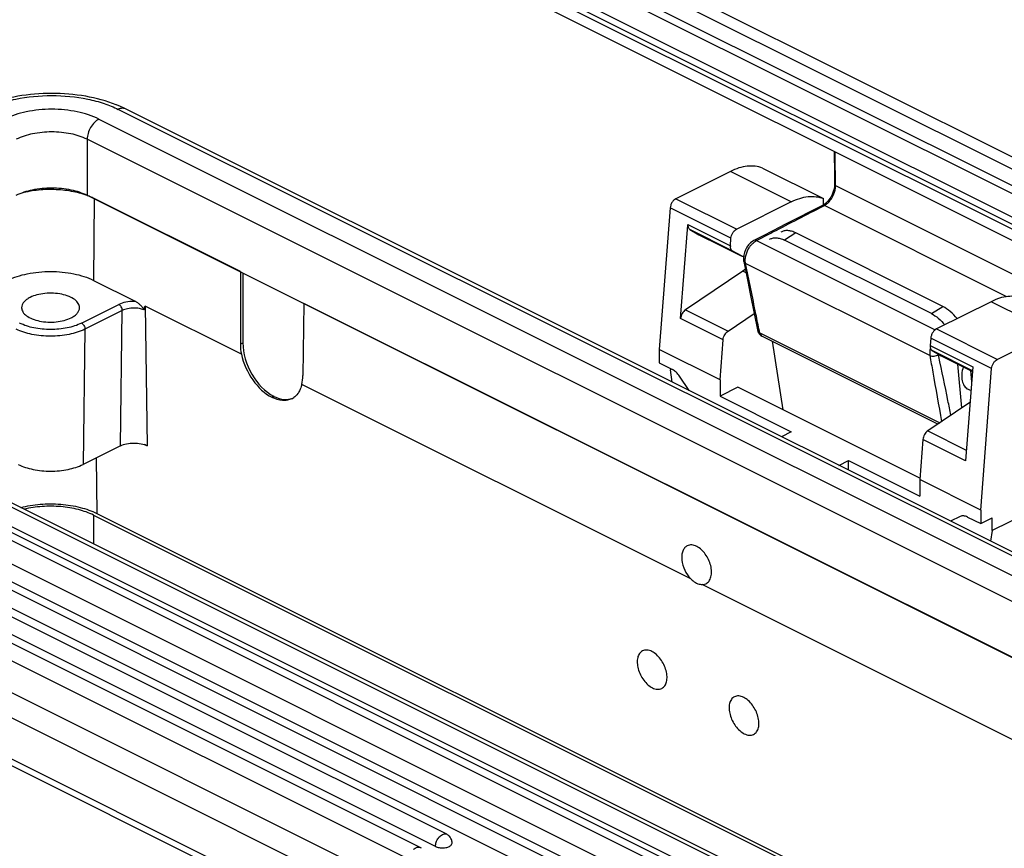
# Model space of a CAD drawing. Units: millimetres. Extents: x 2090 to 2684, y 588 to 1008.
# Drawn here: x 2166 to 2227, y 660 to 711 of the extents above; entities that cross this region are included whole.
import ezdxf

# ---------------------------------------------------------------- set-up
doc = ezdxf.new("R2010")
doc.units = ezdxf.units.MM
doc.header["$LTSCALE"] = 65.395
doc.layers.get('0').update_dxf_attribs({"linetype": 'CONTINUOUS', "lineweight": 30})
doc.layers.add('1', color=7, linetype='CONTINUOUS')

msp = doc.modelspace()

# ---------------------------------------------------------------- linework, layer by layer
at = {"color": 0, "linetype": 'Continuous'}
for p, q in [((2182.391, 725.206), (2256.637, 688.083)), ((2256.302, 687.483), (2182.056, 724.606)), ((2182.056, 723.604), (2256.302, 686.481)), ((2181.944, 723.164), (2256.19, 686.041)), ((2256.125, 684.62), (2182.233, 721.567)), ((2255.56, 684.164), (2181.667, 721.111)), ((2181.808, 721.355), (2255.701, 684.408)), ((2255.56, 683.472), (2181.667, 720.418)), ((2239.617, 671.999), (2172.404, 705.605)), ((2239.782, 672.169), (2172.851, 705.634)), ((2171.209, 705.008), (2238.935, 671.145)), ((2170.486, 703.761), (2170.486, 700.317)), ((2238.237, 669.886), (2170.486, 703.761)), ((2210.092, 701.781), (2206.736, 700.103)), ((2213.84, 699.908), (2210.092, 701.781)), ((2212.073, 701.991), (2215.82, 700.117)), ((2216.508, 700.984), (2216.504, 700.876)), ((2216.57, 700.912), (2216.569, 700.985)), ((2170.486, 700.317), (2236.252, 667.434)), ((2216.504, 700.876), (2216.479, 700.712)), ((2216.57, 700.912), (2228.152, 695.121)), ((2170.919, 700.109), (2170.884, 695.068)), ((2179.922, 695.607), (2170.919, 700.109)), ((2206.736, 700.103), (2210.484, 698.229)), ((2213.84, 699.908), (2210.484, 698.229)), ((2215.841, 699.727), (2215.774, 699.689)), ((2215.82, 699.715), (2215.82, 700.117)), ((2206.384, 699.537), (2205.709, 690.82)), ((2210.132, 697.663), (2206.384, 699.537)), ((2215.774, 699.689), (2213.489, 698.524)), ((2215.799, 699.64), (2215.882, 699.683)), ((2227.117, 694.065), (2215.882, 699.683)), ((2207.477, 698.471), (2207.48, 698.514)), ((2207.48, 698.514), (2210.096, 697.206)), ((2207.031, 692.721), (2207.478, 698.472)), ((2210.214, 696.898), (2207.597, 698.206)), ((2207.597, 698.206), (2208.154, 697.88)), ((2214.125, 697.991), (2213.422, 697.548)), ((2223.176, 693.465), (2214.125, 697.991)), ((2208.154, 697.88), (2210.77, 696.572)), ((2208.154, 697.88), (2208.173, 697.87)), ((2210.77, 696.571), (2208.173, 697.87)), ((2210.096, 697.205), (2210.132, 697.663)), ((2212.04, 697.782), (2211.541, 697.525)), ((2211.588, 697.45), (2211.697, 697.517)), ((2211.697, 697.517), (2222.697, 692.017)), ((2222.473, 693.023), (2213.422, 697.548)), ((2210.77, 696.572), (2210.214, 696.898)), ((2210.789, 696.562), (2210.77, 696.572)), ((2222.382, 690.437), (2211.027, 696.114)), ((2179.922, 695.607), (2179.922, 691.139)), ((2180.076, 695.522), (2180.076, 691.215)), ((2210.868, 695.64), (2207.331, 693.257)), ((2211.018, 695.753), (2210.868, 695.64)), ((2211.059, 695.544), (2210.868, 695.64)), ((2170.884, 695.068), (2173.472, 693.774)), ((2183.837, 693.65), (2183.774, 689.213)), ((2232.248, 669.444), (2183.837, 693.65)), ((2211.32, 694.238), (2211.778, 691.929)), ((2226.144, 693.756), (2222.787, 692.078)), ((2229.891, 691.882), (2226.144, 693.756)), ((2170.137, 692.436), (2172.435, 693.585)), ((2172.648, 693.214), (2170.35, 692.065)), ((2172.528, 684.878), (2172.648, 693.214)), ((2174.066, 693.477), (2174.189, 684.878)), ((2179.983, 690.518), (2174.066, 693.477)), ((2207.331, 693.257), (2209.948, 691.948)), ((2209.948, 691.948), (2211.559, 693.034)), ((2222.473, 693.023), (2223.176, 693.465)), ((2209.647, 691.413), (2207.031, 692.721)), ((2170.35, 692.065), (2170.23, 683.729)), ((2211.785, 691.93), (2211.794, 691.899)), ((2211.827, 691.832), (2211.893, 691.746)), ((2211.857, 691.836), (2211.902, 691.83)), ((2211.884, 691.918), (2211.878, 691.949)), ((2211.902, 691.831), (2211.884, 691.918)), ((2211.902, 691.83), (2222.983, 686.29)), ((2211.902, 691.83), (2211.924, 691.766)), ((2222.787, 692.078), (2226.535, 690.204)), ((2229.891, 691.882), (2226.535, 690.204)), ((2219.702, 654.16), (2144.607, 691.707)), ((2145.064, 691.736), (2220.159, 654.189)), ((2179.922, 691.139), (2180.076, 691.215)), ((2209.456, 688.946), (2209.647, 691.413)), ((2211.893, 691.746), (2211.977, 691.675)), ((2211.977, 691.675), (2212.035, 691.641)), ((2212.035, 691.641), (2212.037, 691.64)), ((2222.878, 686.219), (2212.037, 691.64)), ((2212.663, 691.327), (2213.318, 687.102)), ((2222.436, 691.511), (2222.4, 691.053)), ((2226.183, 689.637), (2222.436, 691.511)), ((2143.413, 691.11), (2218.507, 653.562)), ((2205.709, 690.82), (2205.709, 689.985)), ((2209.456, 688.946), (2205.709, 690.82)), ((2222.4, 691.054), (2225.016, 689.746)), ((2224.998, 689.506), (2222.517, 690.746)), ((2222.517, 690.746), (2223.074, 690.42)), ((2222.925, 690.388), (2222.9, 690.501)), ((2223.074, 690.42), (2224.994, 689.46)), ((2223.074, 690.42), (2223.093, 690.41)), ((2224.994, 689.459), (2223.093, 690.41)), ((2205.709, 689.985), (2206.52, 689.58)), ((2206.416, 689.632), (2206.416, 689.551)), ((2206.516, 688.802), (2206.416, 689.551)), ((2224.345, 687.208), (2224.103, 689.905)), ((2225.016, 689.746), (2224.567, 683.953)), ((2224.881, 689.516), (2224.944, 688.81)), ((2225.508, 680.921), (2226.183, 689.637)), ((2207.56, 688.279), (2206.963, 689.166)), ((2209.456, 688.946), (2209.456, 687.93)), ((2207.653, 676.683), (2183.704, 688.658)), ((2210.56, 688.481), (2209.456, 687.93)), ((2221.766, 682.878), (2210.56, 688.481)), ((2181.969, 687.935), (2181.852, 687.876)), ((2181.885, 687.86), (2181.852, 687.876)), ((2181.885, 687.86), (2182.002, 687.918)), ((2182.002, 687.918), (2181.969, 687.935)), ((2209.456, 687.93), (2213.84, 685.738)), ((2224.846, 687.545), (2222.251, 685.797)), ((2222.251, 685.797), (2224.619, 684.613)), ((2213.84, 685.738), (2213.242, 685.438)), ((2221.951, 685.261), (2221.76, 682.795)), ((2224.567, 683.953), (2221.951, 685.261)), ((2172.528, 684.878), (2170.23, 683.729)), ((2174.189, 684.878), (2174.039, 684.953)), ((2171.041, 684.135), (2171.09, 680.708)), ((2216.777, 683.671), (2217.376, 683.97)), ((2217.376, 683.97), (2221.76, 681.778)), ((2217.376, 683.371), (2217.376, 683.97)), ((2225.508, 680.921), (2221.76, 682.795)), ((2221.76, 682.795), (2221.76, 681.778)), ((2231.872, 682.48), (2226.215, 679.651)), ((2225.508, 680.921), (2225.508, 680.086)), ((2170.884, 680.605), (2170.884, 678.827)), ((2170.884, 680.605), (2224.283, 653.906)), ((2171.09, 680.708), (2224.543, 653.982)), ((2224.253, 680.522), (2223.656, 680.231)), ((2224.696, 680.491), (2225.508, 680.086)), ((2225.508, 680.086), (2226.215, 680.439)), ((2226.215, 679.651), (2226.215, 680.439)), ((2226.215, 679.651), (2226.115, 679.002)), ((2232.309, 664.355), (2208.36, 676.33))]:
    msp.add_line(p, q, dxfattribs=at)
for points in [[(2216.492, 703.005), (2216.504, 701.597), (2216.508, 700.985)], [(2216.479, 700.712), (2216.433, 700.541), (2216.366, 700.37), (2216.281, 700.206), (2216.181, 700.055), (2216.072, 699.922)], [(2216.072, 699.922), (2215.956, 699.812), (2215.841, 699.727)], [(2213.489, 698.524), (2212.746, 698.144), (2212.04, 697.782)], [(2211.541, 697.525), (2211.472, 697.485), (2211.339, 697.385), (2211.217, 697.26), (2211.113, 697.117), (2211.026, 696.96), (2210.961, 696.792), (2210.918, 696.62), (2210.901, 696.445)], [(2210.901, 696.445), (2210.912, 696.278), (2210.92, 696.235)], [(2210.92, 696.235), (2211.024, 695.721), (2211.169, 694.998), (2211.32, 694.238)]]:
    msp.add_lwpolyline(points, dxfattribs=at)
for centre, radius, start, end in [((2169.426, 698.701), 7.734, 66.6252, 68.33135), ((2169.712, 699.351), 7.023, 63.45098, 66.6623), ((1319.923, 689.766), 896.716, 0.716848, 0.844361), ((2168.837, 695.819), 4.77, 69.07616, 69.83361), ((2168.994, 696.217), 4.342, 65.62487, 69.13454), ((2169.178, 696.624), 3.896, 63.45219, 65.62029), ((2210.649, 697.162), 0.554, 175.55809, 179.9885), ((2173.359, 691.173), 2.603, 87.49391, 90.0284), ((2223.364, 690.601), 0.474, 189.50485, 192.17437), ((2182.642, 688.665), 0.99, 296.56423, 304.82484)]:
    msp.add_arc(centre, radius, start, end, dxfattribs=at)
for centre, major_axis, ratio, start_param, end_param in [((2181.985, 690.281), (-1.187, 2.425), 0.616707, 0.900122, 2.462192), ((2181.831, 690.205), (-1.187, 2.425), 0.616707, 0.900122, 1.153651), ((2181.819, 690.198), (-1.248, 2.395), 0.603536, 1.138184, 2.446725), ((2181.865, 690.188), (-1.187, 2.425), 0.616707, -2.512452, -2.258924), ((2182.018, 690.265), (-1.187, 2.425), 0.616707, -3.820993, -3.183912)]:
    msp.add_ellipse(centre, major_axis=major_axis, ratio=ratio, start_param=start_param, end_param=end_param, dxfattribs=at)
for points, knots in [([(2164.201, 705.605), (2164.485, 705.747), (2165.102, 705.995), (2166.465, 706.353), (2168.303, 706.524), (2170.141, 706.353), (2171.503, 705.995), (2172.121, 705.747), (2172.404, 705.605)], [0, 0, 0, 0, 0.112596, 0.235636, 0.5, 0.764364, 0.887404, 1, 1, 1, 1]), ([(2172.281, 705.888), (2171.675, 706.129), (2170.356, 706.478), (2168.301, 706.646), (2166.246, 706.478), (2164.928, 706.128), (2164.321, 705.887)], [0, 0, 0, 0, 0.241387, 0.500029, 0.758656, 1, 1, 1, 1]), ([(2171.209, 705.008), (2170.79, 705.218), (2169.827, 705.517), (2168.303, 705.659), (2166.779, 705.517), (2165.815, 705.218), (2165.396, 705.008)], [0, 0, 0, 0, 0.23538, 0.5, 0.76462, 1, 1, 1, 1]), ([(2172.851, 705.634), (2172.787, 705.666), (2172.628, 705.692), (2172.478, 705.642), (2172.404, 705.605)], [0, 0, 0, 0, 0.463661, 1, 1, 1, 1]), ([(2171.209, 705.008), (2171.106, 704.957), (2170.91, 704.803), (2170.683, 704.498), (2170.529, 704.141), (2170.486, 703.885), (2170.486, 703.761)], [0, 0, 0, 0, 0.229704, 0.488217, 0.753177, 1, 1, 1, 1]), ([(2170.486, 703.761), (2170.171, 703.919), (2169.448, 704.144), (2168.303, 704.251), (2167.158, 704.144), (2166.434, 703.919), (2166.119, 703.761)], [0, 0, 0, 0, 0.235389, 0.5, 0.764611, 1, 1, 1, 1]), ([(2212.073, 701.991), (2211.928, 702.046), (2211.615, 702.12), (2211.118, 702.118), (2210.6, 702.006), (2210.262, 701.866), (2210.092, 701.781)], [0, 0, 0, 0, 0.227114, 0.465914, 0.722422, 1, 1, 1, 1]), ([(2216.57, 700.912), (2216.561, 700.916), (2216.534, 700.932), (2216.509, 700.961), (2216.508, 700.984)], [0, 0, 0, 0, 0.289941, 1, 1, 1, 1]), ([(2166.119, 700.317), (2166.434, 700.474), (2167.158, 700.699), (2168.303, 700.806), (2169.448, 700.699), (2170.171, 700.474), (2170.486, 700.317)], [0, 0, 0, 0, 0.235392, 0.5, 0.764607, 1, 1, 1, 1]), ([(2170.482, 700.297), (2170.169, 700.412), (2169.493, 700.585), (2168.438, 700.688), (2167.367, 700.642), (2166.666, 700.507), (2166.334, 700.411)], [0, 0, 0, 0, 0.237784, 0.494075, 0.753488, 1, 1, 1, 1]), ([(2216.096, 699.836), (2216.206, 699.938), (2216.393, 700.185), (2216.506, 700.473), (2216.539, 700.625)], [0, 0, 0, 0, 0.490392, 1, 1, 1, 1]), ([(2216.539, 700.625), (2216.545, 700.649), (2216.563, 700.744), (2216.571, 700.84), (2216.57, 700.912)], [0, 0, 0, 0, 0.258645, 1, 1, 1, 1]), ([(2206.736, 700.103), (2206.689, 700.08), (2206.599, 700.011), (2206.492, 699.874), (2206.415, 699.712), (2206.389, 699.595), (2206.384, 699.537)], [0, 0, 0, 0, 0.227732, 0.483474, 0.748157, 1, 1, 1, 1]), ([(2213.84, 699.908), (2214.009, 699.992), (2214.348, 700.132), (2214.866, 700.244), (2215.363, 700.246), (2215.675, 700.172), (2215.82, 700.117)], [0, 0, 0, 0, 0.277578, 0.534086, 0.772886, 1, 1, 1, 1]), ([(2215.882, 699.683), (2215.872, 699.687), (2215.838, 699.701), (2215.797, 699.7), (2215.774, 699.689)], [0, 0, 0, 0, 0.295555, 1, 1, 1, 1]), ([(2215.882, 699.683), (2215.9, 699.692), (2215.977, 699.736), (2216.047, 699.791), (2216.096, 699.836)], [0, 0, 0, 0, 0.23661, 1, 1, 1, 1]), ([(2211.697, 697.517), (2212.037, 697.696), (2213.402, 698.408), (2214.772, 699.111), (2215.799, 699.64)], [0, 0, 0, 0, 0.249308, 1, 1, 1, 1]), ([(2207.478, 698.472), (2207.478, 698.442), (2207.483, 698.387), (2207.505, 698.31), (2207.543, 698.248), (2207.578, 698.217), (2207.597, 698.206)], [0, 0, 0, 0, 0.287863, 0.548098, 0.782677, 1, 1, 1, 1]), ([(2210.132, 697.663), (2210.136, 697.721), (2210.163, 697.838), (2210.24, 698), (2210.347, 698.137), (2210.437, 698.206), (2210.484, 698.229)], [0, 0, 0, 0, 0.251843, 0.516526, 0.772268, 1, 1, 1, 1]), ([(2214.125, 697.991), (2214.042, 698.032), (2213.879, 698.099), (2213.631, 698.144), (2213.403, 698.128), (2213.267, 698.072), (2213.208, 698.035)], [0, 0, 0, 0, 0.29028, 0.54944, 0.782389, 1, 1, 1, 1]), ([(2211.343, 697.213), (2211.362, 697.237), (2211.435, 697.324), (2211.52, 697.401), (2211.588, 697.45)], [0, 0, 0, 0, 0.262302, 1, 1, 1, 1]), ([(2211.697, 697.517), (2211.672, 697.529), (2211.62, 697.546), (2211.564, 697.537), (2211.541, 697.525)], [0, 0, 0, 0, 0.518521, 1, 1, 1, 1]), ([(2212.505, 697.593), (2212.564, 697.63), (2212.699, 697.686), (2212.928, 697.702), (2213.175, 697.656), (2213.339, 697.59), (2213.422, 697.548)], [0, 0, 0, 0, 0.217611, 0.45056, 0.70972, 1, 1, 1, 1]), ([(2210.214, 696.898), (2210.195, 696.909), (2210.16, 696.939), (2210.122, 697.001), (2210.099, 697.078), (2210.095, 697.133), (2210.095, 697.162)], [0, 0, 0, 0, 0.217178, 0.451514, 0.711696, 1, 1, 1, 1]), ([(2211.042, 696.584), (2211.081, 696.755), (2211.173, 696.976), (2211.307, 697.168), (2211.343, 697.213)], [0, 0, 0, 0, 0.752909, 1, 1, 1, 1]), ([(2210.909, 696.528), (2210.899, 696.529), (2210.857, 696.535), (2210.817, 696.548), (2210.789, 696.562)], [0, 0, 0, 0, 0.255387, 1, 1, 1, 1]), ([(2211.027, 696.114), (2211.001, 696.127), (2210.953, 696.158), (2210.925, 696.209), (2210.92, 696.235)], [0, 0, 0, 0, 0.515095, 1, 1, 1, 1]), ([(2211.01, 696.26), (2211.009, 696.286), (2211.008, 696.395), (2211.023, 696.503), (2211.042, 696.584)], [0, 0, 0, 0, 0.23967, 1, 1, 1, 1]), ([(2211.027, 696.114), (2211.024, 696.126), (2211.016, 696.174), (2211.011, 696.223), (2211.01, 696.26)], [0, 0, 0, 0, 0.242728, 1, 1, 1, 1]), ([(2211.878, 691.949), (2211.807, 692.296), (2211.526, 693.685), (2211.246, 695.074), (2211.027, 696.114)], [0, 0, 0, 0, 0.249699, 1, 1, 1, 1]), ([(2165.58, 695.068), (2165.963, 695.259), (2166.842, 695.532), (2168.232, 695.662), (2169.622, 695.532), (2170.501, 695.259), (2170.884, 695.068)], [0, 0, 0, 0, 0.235392, 0.5, 0.764608, 1, 1, 1, 1]), ([(2170.015, 693.384), (2170.016, 693.474), (2169.951, 693.674), (2169.707, 693.911), (2169.352, 694.098), (2168.907, 694.227), (2168.407, 694.288), (2167.893, 694.277), (2167.406, 694.193), (2167.105, 694.086), (2166.971, 694.019)], [0, 0, 0, 0, 0.078191, 0.172383, 0.288598, 0.424415, 0.572812, 0.724543, 0.869876, 1, 1, 1, 1]), ([(2166.971, 694.019), (2166.893, 693.98), (2166.753, 693.896), (2166.582, 693.742), (2166.473, 693.57), (2166.448, 693.443), (2166.449, 693.384)], [0, 0, 0, 0, 0.302549, 0.565773, 0.793481, 1, 1, 1, 1]), ([(2173.357, 693.776), (2173.19, 693.776), (2172.874, 693.746), (2172.568, 693.651), (2172.435, 693.585)], [0, 0, 0, 0, 0.529263, 1, 1, 1, 1]), ([(2173.472, 693.774), (2173.521, 693.747), (2173.62, 693.683), (2173.729, 693.582), (2173.814, 693.493), (2173.877, 693.421), (2173.936, 693.347), (2173.974, 693.288), (2173.975, 693.256)], [0, 0, 0, 0, 0.229463, 0.47707, 0.605201, 0.735504, 0.868278, 1, 1, 1, 1]), ([(2228.124, 693.965), (2227.979, 694.02), (2227.666, 694.095), (2227.17, 694.092), (2226.652, 693.98), (2226.313, 693.84), (2226.144, 693.756)], [0, 0, 0, 0, 0.227114, 0.465914, 0.722422, 1, 1, 1, 1]), ([(2166.449, 693.384), (2166.45, 693.294), (2166.518, 693.095), (2166.764, 692.861), (2167.12, 692.676), (2167.565, 692.548), (2168.063, 692.489), (2168.576, 692.501), (2169.06, 692.585), (2169.359, 692.691), (2169.493, 692.758)], [0, 0, 0, 0, 0.07836, 0.17297, 0.289499, 0.425401, 0.573668, 0.725122, 0.870138, 1, 1, 1, 1]), ([(2169.493, 692.758), (2169.57, 692.797), (2169.709, 692.879), (2169.878, 693.031), (2169.987, 693.201), (2170.014, 693.325), (2170.015, 693.384)], [0, 0, 0, 0, 0.302047, 0.565374, 0.793478, 1, 1, 1, 1]), ([(2172.648, 693.214), (2172.649, 693.29), (2172.603, 693.436), (2172.5, 693.553), (2172.435, 693.585)], [0, 0, 0, 0, 0.511376, 1, 1, 1, 1]), ([(2173.358, 693.362), (2173.229, 693.362), (2172.985, 693.339), (2172.75, 693.266), (2172.648, 693.214)], [0, 0, 0, 0, 0.529264, 1, 1, 1, 1]), ([(2173.975, 693.256), (2173.929, 693.274), (2173.73, 693.338), (2173.518, 693.362), (2173.358, 693.362)], [0, 0, 0, 0, 0.232679, 1, 1, 1, 1]), ([(2173.975, 693.256), (2173.983, 693.3), (2173.994, 693.354), (2174.013, 693.416), (2174.025, 693.444), (2174.036, 693.47), (2174.058, 693.481), (2174.066, 693.477)], [0, 0, 0, 0, 0.530176, 0.657544, 0.78058, 0.895873, 1, 1, 1, 1]), ([(2207.331, 693.257), (2207.29, 693.229), (2207.213, 693.158), (2207.122, 693.027), (2207.057, 692.878), (2207.035, 692.773), (2207.031, 692.721)], [0, 0, 0, 0, 0.235932, 0.492326, 0.752804, 1, 1, 1, 1]), ([(2224.054, 692.711), (2223.927, 692.873), (2223.661, 693.158), (2223.339, 693.383), (2223.176, 693.465)], [0, 0, 0, 0, 0.528044, 1, 1, 1, 1]), ([(2170.137, 692.436), (2169.863, 692.298), (2169.231, 692.102), (2168.232, 692.009), (2167.233, 692.102), (2166.601, 692.298), (2166.326, 692.436)], [0, 0, 0, 0, 0.235392, 0.5, 0.764608, 1, 1, 1, 1]), ([(2170.137, 692.436), (2170.202, 692.404), (2170.305, 692.287), (2170.351, 692.141), (2170.35, 692.065)], [0, 0, 0, 0, 0.488624, 1, 1, 1, 1]), ([(2222.473, 693.023), (2222.625, 692.947), (2222.925, 692.74), (2223.178, 692.48), (2223.299, 692.334)], [0, 0, 0, 0, 0.472721, 1, 1, 1, 1]), ([(2170.35, 692.065), (2170.044, 691.913), (2169.342, 691.695), (2168.232, 691.591), (2167.122, 691.695), (2166.42, 691.913), (2166.114, 692.065)], [0, 0, 0, 0, 0.235389, 0.5, 0.764611, 1, 1, 1, 1]), ([(2209.647, 691.413), (2209.651, 691.464), (2209.673, 691.57), (2209.738, 691.718), (2209.829, 691.849), (2209.906, 691.92), (2209.948, 691.948)], [0, 0, 0, 0, 0.247197, 0.507674, 0.764068, 1, 1, 1, 1]), ([(2211.794, 691.899), (2211.797, 691.891), (2211.811, 691.864), (2211.836, 691.844), (2211.857, 691.836)], [0, 0, 0, 0, 0.26822, 1, 1, 1, 1]), ([(2222.787, 692.078), (2222.74, 692.054), (2222.65, 691.985), (2222.543, 691.848), (2222.466, 691.687), (2222.44, 691.569), (2222.436, 691.511)], [0, 0, 0, 0, 0.227732, 0.483474, 0.748157, 1, 1, 1, 1]), ([(2211.924, 691.766), (2211.93, 691.752), (2211.956, 691.702), (2211.998, 691.66), (2212.035, 691.641)], [0, 0, 0, 0, 0.268968, 1, 1, 1, 1]), ([(2222.409, 690.901), (2222.399, 690.86), (2222.367, 690.708), (2222.362, 690.549), (2222.382, 690.437)], [0, 0, 0, 0, 0.268541, 1, 1, 1, 1]), ([(2222.4, 691.053), (2222.397, 691.02), (2222.398, 690.956), (2222.418, 690.866), (2222.457, 690.794), (2222.496, 690.758), (2222.517, 690.746)], [0, 0, 0, 0, 0.292294, 0.554415, 0.787236, 1, 1, 1, 1]), ([(2222.382, 690.437), (2222.46, 690.396), (2222.651, 690.378), (2222.828, 690.443), (2222.9, 690.501)], [0, 0, 0, 0, 0.487699, 1, 1, 1, 1]), ([(2222.382, 690.437), (2222.439, 690.098), (2222.673, 688.74), (2222.918, 687.385), (2223.098, 686.366)], [0, 0, 0, 0, 0.249276, 1, 1, 1, 1]), ([(2223.679, 686.759), (2223.617, 687.062), (2223.368, 688.272), (2223.119, 689.483), (2222.925, 690.388)], [0, 0, 0, 0, 0.25029, 1, 1, 1, 1]), ([(2226.183, 689.637), (2226.188, 689.695), (2226.214, 689.813), (2226.291, 689.975), (2226.398, 690.112), (2226.488, 690.18), (2226.535, 690.204)], [0, 0, 0, 0, 0.251843, 0.516526, 0.772268, 1, 1, 1, 1]), ([(2206.963, 689.166), (2206.903, 689.256), (2206.772, 689.414), (2206.606, 689.537), (2206.52, 689.58)], [0, 0, 0, 0, 0.528149, 1, 1, 1, 1]), ([(2224.431, 689.739), (2224.387, 689.593), (2224.329, 689.307), (2224.346, 688.898), (2224.472, 688.559), (2224.64, 688.403), (2224.731, 688.358)], [0, 0, 0, 0, 0.301989, 0.570713, 0.799796, 1, 1, 1, 1]), ([(2183.521, 688.193), (2183.501, 688.159), (2183.414, 688.03), (2183.302, 687.918), (2183.208, 687.852)], [0, 0, 0, 0, 0.26015, 1, 1, 1, 1]), ([(2183.704, 688.658), (2183.694, 688.615), (2183.651, 688.454), (2183.585, 688.299), (2183.521, 688.193)], [0, 0, 0, 0, 0.262859, 1, 1, 1, 1]), ([(2183.085, 687.779), (2183.001, 687.738), (2182.816, 687.676), (2182.399, 687.657), (2182.083, 687.761), (2181.885, 687.86)], [0, 0, 0, 0, 0.226228, 0.463881, 1, 1, 1, 1]), ([(2222.251, 685.797), (2222.21, 685.769), (2222.133, 685.698), (2222.042, 685.567), (2221.977, 685.418), (2221.955, 685.313), (2221.951, 685.261)], [0, 0, 0, 0, 0.235932, 0.492326, 0.752804, 1, 1, 1, 1]), ([(2172.528, 684.878), (2172.648, 684.938), (2172.923, 685.024), (2173.358, 685.064), (2173.794, 685.024), (2174.069, 684.938), (2174.189, 684.878)], [0, 0, 0, 0, 0.235404, 0.5, 0.764596, 1, 1, 1, 1]), ([(2166.234, 683.729), (2166.522, 683.585), (2167.184, 683.38), (2168.232, 683.282), (2169.279, 683.38), (2169.942, 683.585), (2170.23, 683.729)], [0, 0, 0, 0, 0.235392, 0.5, 0.764608, 1, 1, 1, 1]), ([(2166.386, 681.077), (2166.78, 681.178), (2167.604, 681.308), (2168.845, 681.309), (2170.029, 681.125), (2170.764, 680.871), (2171.09, 680.708)], [0, 0, 0, 0, 0.254204, 0.518239, 0.77268, 1, 1, 1, 1]), ([(2170.884, 680.605), (2170.588, 680.753), (2169.921, 680.985), (2168.847, 681.158), (2167.717, 681.166), (2166.965, 681.056), (2166.603, 680.968)], [0, 0, 0, 0, 0.226899, 0.480675, 0.744597, 1, 1, 1, 1]), ([(2224.696, 680.491), (2224.658, 680.511), (2224.582, 680.542), (2224.464, 680.564), (2224.353, 680.559), (2224.284, 680.537), (2224.253, 680.522)], [0, 0, 0, 0, 0.278999, 0.535229, 0.772967, 1, 1, 1, 1]), ([(2207.439, 678.715), (2207.377, 678.684), (2207.259, 678.589), (2207.145, 678.381), (2207.09, 678.123), (2207.097, 677.721), (2207.254, 677.204), (2207.501, 676.838), (2207.653, 676.683)], [0, 0, 0, 0, 0.091317, 0.191457, 0.30517, 0.432828, 0.715513, 1, 1, 1, 1]), ([(2208.022, 678.679), (2207.926, 678.727), (2207.73, 678.792), (2207.522, 678.757), (2207.439, 678.715)], [0, 0, 0, 0, 0.5353, 1, 1, 1, 1]), ([(2208.589, 676.383), (2208.664, 676.421), (2208.803, 676.544), (2208.917, 676.815), (2208.947, 677.144), (2208.873, 677.637), (2208.605, 678.211), (2208.233, 678.574), (2208.022, 678.679)], [0, 0, 0, 0, 0.091864, 0.195621, 0.316198, 0.451731, 0.740105, 1, 1, 1, 1]), ([(2207.653, 676.683), (2207.681, 676.655), (2207.788, 676.555), (2207.911, 676.469), (2208.008, 676.42)], [0, 0, 0, 0, 0.265323, 1, 1, 1, 1]), ([(2208.008, 676.42), (2208.037, 676.406), (2208.149, 676.356), (2208.271, 676.329), (2208.36, 676.33)], [0, 0, 0, 0, 0.270609, 1, 1, 1, 1]), ([(2208.36, 676.33), (2208.38, 676.33), (2208.459, 676.335), (2208.537, 676.357), (2208.589, 676.383)], [0, 0, 0, 0, 0.256798, 1, 1, 1, 1]), ([(2204.683, 672.241), (2204.61, 672.205), (2204.475, 672.083), (2204.367, 671.815), (2204.345, 671.49), (2204.428, 671.001), (2204.659, 670.531), (2204.995, 670.157), (2205.192, 670.017), (2205.292, 669.967)], [0, 0, 0, 0, 0.090051, 0.192139, 0.311656, 0.446877, 0.736477, 0.875389, 1, 1, 1, 1]), ([(2205.26, 672.203), (2205.165, 672.25), (2204.971, 672.315), (2204.765, 672.282), (2204.683, 672.241)], [0, 0, 0, 0, 0.538285, 1, 1, 1, 1]), ([(2205.87, 669.928), (2205.943, 669.965), (2206.078, 670.087), (2206.185, 670.354), (2206.207, 670.68), (2206.124, 671.168), (2205.893, 671.639), (2205.558, 672.012), (2205.361, 672.152), (2205.26, 672.203)], [0, 0, 0, 0, 0.090051, 0.192139, 0.311656, 0.446877, 0.736477, 0.875389, 1, 1, 1, 1]), ([(2205.292, 669.967), (2205.388, 669.919), (2205.581, 669.854), (2205.788, 669.887), (2205.87, 669.928)], [0, 0, 0, 0, 0.538285, 1, 1, 1, 1]), ([(2210.339, 669.413), (2210.267, 669.376), (2210.131, 669.254), (2210.024, 668.987), (2210.002, 668.661), (2210.085, 668.173), (2210.316, 667.702), (2210.652, 667.329), (2210.849, 667.189), (2210.949, 667.138)], [0, 0, 0, 0, 0.090051, 0.192139, 0.311656, 0.446877, 0.736477, 0.875389, 1, 1, 1, 1]), ([(2210.917, 669.374), (2210.822, 669.422), (2210.628, 669.487), (2210.421, 669.454), (2210.339, 669.413)], [0, 0, 0, 0, 0.538285, 1, 1, 1, 1]), ([(2211.527, 667.1), (2211.6, 667.136), (2211.735, 667.258), (2211.842, 667.526), (2211.864, 667.852), (2211.781, 668.34), (2211.55, 668.81), (2211.215, 669.184), (2211.018, 669.324), (2210.917, 669.374)], [0, 0, 0, 0, 0.090051, 0.192139, 0.311656, 0.446877, 0.736477, 0.875389, 1, 1, 1, 1]), ([(2210.949, 667.138), (2211.045, 667.091), (2211.238, 667.026), (2211.445, 667.059), (2211.527, 667.1)], [0, 0, 0, 0, 0.538285, 1, 1, 1, 1])]:
    msp.add_open_spline(points, degree=3, knots=knots, dxfattribs=at)
msp.add_open_spline([(2224.731, 688.358), (2224.785, 688.331), (2224.844, 688.313), (2224.904, 688.304)], degree=3, dxfattribs=at)
at = {"layer": '1', "color": 0, "linetype": 'Continuous'}
for p, q in [((2214.583, 654.655), (2136.377, 693.758)), ((2215.478, 654.712), (2137.272, 693.815)), ((2135.314, 692.851), (2211.964, 654.526)), ((2210.338, 653.713), (2133.688, 692.038)), ((2211.272, 653.777), (2134.621, 692.102)), ((2209.645, 652.964), (2132.995, 691.289)), ((2192.625, 660.943), (2132.123, 691.194)), ((2191.932, 660.194), (2131.43, 690.445)), ((2190.999, 660.13), (2131.44, 689.909)), ((2190.306, 659.381), (2130.748, 689.16)), ((2129.848, 687.665), (2202.398, 651.391)), ((2201.69, 650.171), (2129.141, 686.446)), ((2129.141, 683.934), (2201.69, 647.66)), ((2129.401, 683.393), (2201.95, 647.119))]:
    msp.add_line(p, q, dxfattribs=at)
for centre, radius, start, end in [((2192.356, 660.406), 0.6, 54.03121, 63.40206), ((2192.729, 660.275), 0.753, 132.7797, 135.1946), ((2192.353, 660.402), 0.606, 47.06601, 54.05032), ((2192.359, 660.408), 0.597, 43.32331, 47.06112), ((2190.73, 659.593), 0.6, 54.03121, 63.40206), ((2192.216, 660.762), 0.635, 243.49661, 247.49854)]:
    msp.add_arc(centre, radius, start, end, dxfattribs=at)
for points, knots in [([(2192.217, 660.827), (2192.228, 660.838), (2192.271, 660.875), (2192.319, 660.907), (2192.357, 660.926)], [0, 0, 0, 0, 0.263881, 1, 1, 1, 1]), ([(2192.357, 660.926), (2192.401, 660.948), (2192.491, 660.978), (2192.587, 660.962), (2192.625, 660.943)], [0, 0, 0, 0, 0.536099, 1, 1, 1, 1]), ([(2191.932, 660.194), (2191.932, 660.22), (2191.939, 660.332), (2191.97, 660.441), (2192.004, 660.519)], [0, 0, 0, 0, 0.235227, 1, 1, 1, 1]), ([(2191.973, 660.176), (2192.052, 660.143), (2192.228, 660.103), (2192.493, 660.104), (2192.731, 660.159), (2192.867, 660.24), (2192.91, 660.29)], [0, 0, 0, 0, 0.25971, 0.540748, 0.799061, 1, 1, 1, 1]), ([(2192.004, 660.519), (2192.015, 660.546), (2192.065, 660.649), (2192.134, 660.745), (2192.194, 660.805)], [0, 0, 0, 0, 0.255642, 1, 1, 1, 1]), ([(2192.91, 660.29), (2192.917, 660.299), (2192.942, 660.333), (2192.957, 660.376), (2192.957, 660.406)], [0, 0, 0, 0, 0.273215, 1, 1, 1, 1]), ([(2190.591, 660.014), (2190.602, 660.024), (2190.645, 660.062), (2190.693, 660.094), (2190.73, 660.113)], [0, 0, 0, 0, 0.263881, 1, 1, 1, 1]), ([(2190.73, 660.113), (2190.774, 660.135), (2190.864, 660.165), (2190.96, 660.149), (2190.999, 660.13)], [0, 0, 0, 0, 0.536099, 1, 1, 1, 1])]:
    msp.add_open_spline(points, degree=3, knots=knots, dxfattribs=at)
for points in [[(2192.912, 660.632), (2192.885, 660.7), (2192.844, 660.764), (2192.793, 660.818)], [(2192.957, 660.406), (2192.957, 660.483), (2192.941, 660.561), (2192.912, 660.632)]]:
    msp.add_open_spline(points, degree=3, dxfattribs=at)

doc.saveas('drawing.dxf')
